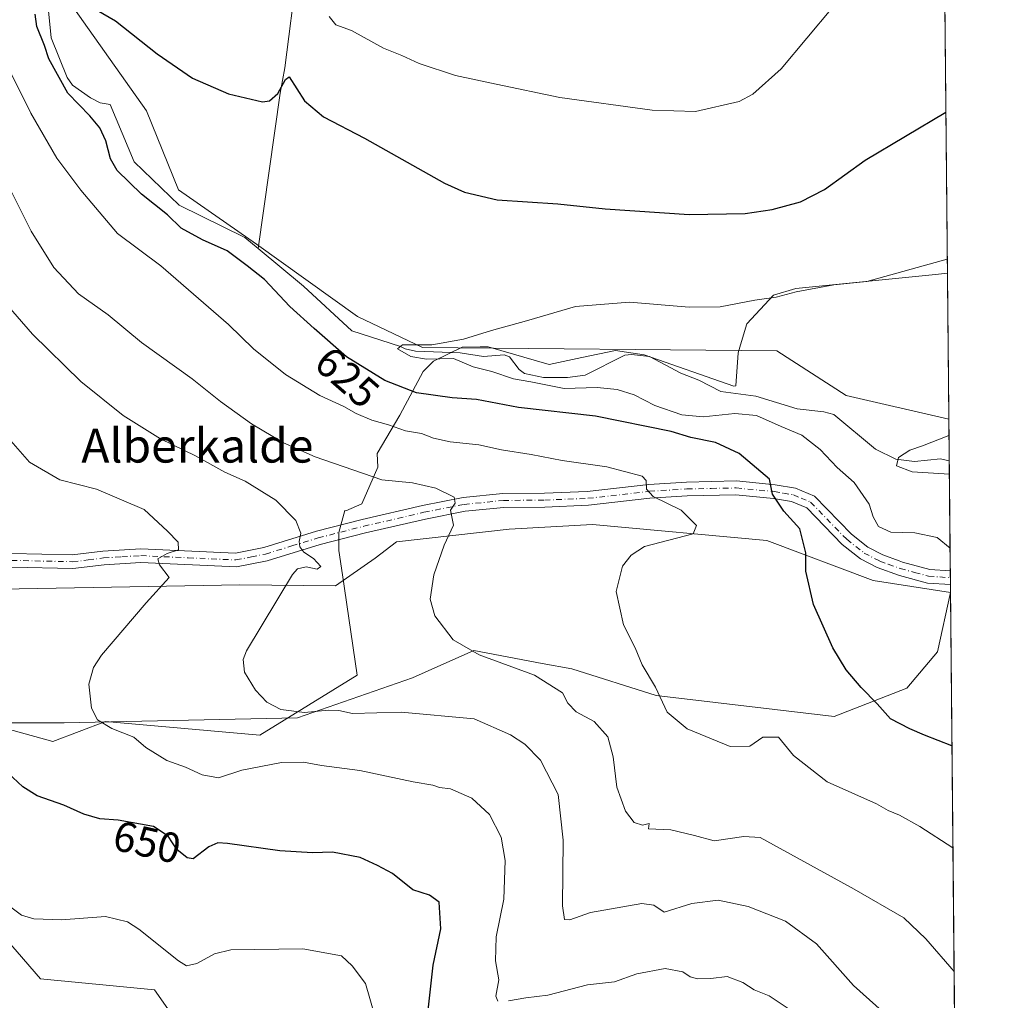
# Model space of a CAD drawing. Units: metres. Extents: x 563062 to 566493, y 4733347 to 4735692.
# Drawn here: x 566260 to 566493, y 4734602 to 4734833 of the extents above; entities that cross this region are included whole.
import ezdxf
from ezdxf.enums import TextEntityAlignment as Align

# ---------------------------------------------------------------- set-up
doc = ezdxf.new("R2010")
doc.units = ezdxf.units.M
doc.header["$MEASUREMENT"] = 0
doc.linetypes.add('DGN Style 4', pattern=[2.6384748266838614, 1.318413404963828, -0.6592067024819142, 0.001648016756204785, -0.6592067024819142])
for name, color, linetype, lineweight in [('Arbolado forestal CxS', 92, 'Continuous', 0), ('Camino Cxs', 7, 'Continuous', 0), ('Camino eje', 30, 'DGN Style 4', 13), ('Comarca CxS', 21, 'Continuous', 0), ('Comunidad Autónoma CxS', 142, 'Continuous', 0), ('Corriente natural lineal', 142, 'Continuous', 13), ('Cultivos herbáceos CxS', 92, 'Continuous', 0), ('Curva de nivel maestra', 30, 'Continuous', 30), ('Curva de nivel normal', 30, 'Continuous', 0), ('Entidad de ámbito territorial CxS', 92, 'Continuous', 0), ('Espacio natural protegido', 121, 'Continuous', 13), ('Espacio natural protegido CxS', 121, 'Continuous', 0), ('Matorral CxS', 135, 'Continuous', 0), ('Municipio CxS', 4, 'Continuous', 0), ('Provincia CxS', 1, 'Continuous', 0), ('Rótulo de curva de nivel directora', 7, 'Continuous', 0), ('Texto cartográfico', 7, 'Continuous', 0)]:
    doc.layers.add(name, color=color, linetype=linetype, lineweight=lineweight)
doc.styles.add('Style-Arial', font='txt')

# ---------------------------------------------------------------- blocks, each defined once
blk = doc.blocks.new('*U9')
at = {"layer": 'Arbolado forestal CxS', "color": 92, "linetype": 'Continuous', "lineweight": 0}
blk.add_polyline3d([(566316.2308999998, 4734569.712099999, 663.4545999999973), (566292.0904999999, 4734604.217900001, 657.5702000000019), (566265.1102999998, 4734606.783500001, 657.9425000000047), (566215.4083000004, 4734664.204100001, 653.7676000000065), (566217.2345000004, 4734665.658299999, 653.4477999999945), (566226.0729, 4734666.405099999, 652.1315000000031), (566237.2525000004, 4734667.3499, 651.0353999999934), (566270.7439000001, 4734667.349300001, 646.0997000000061), (566325.8147, 4734668.532500001, 640.2966000000015), (566353.0270999996, 4734677.951900001, 637.8738000000012), (566355.9892999995, 4734679.274300001, 637.4293999999937), (566367.4923, 4734684.410300001, 634.9881000000023), (566383.6803000001, 4734681.365700001, 633.9226000000053), (566390.7045, 4734680.044700001, 633.3552999999956), (566410.5893000001, 4734673.7645, 630.5859000000055), (566452.6527000006, 4734668.8475, 626.7667999999976), (566469.8497000001, 4734675.530900001, 624.0213999999978), (566477.0691000001, 4734684.0625, 622.3732000000019), (566480.1349, 4734698.0899, 621.0457000000024), (566480.1469999999, 4734698.0942, 621.0436999999947), (566490.1495000003, 4733659.9814, 560.5372999999963)], dxfattribs=at)
blk = doc.blocks.new('*U10')
at = {"layer": 'Cultivos herbáceos CxS', "color": 92, "linetype": 'Continuous', "lineweight": 0}
blk.add_polyline3d([(566470.7569000004, 4735672.648700001, 699.752800000002), (566479.7521000003, 4734739.080900001, 616.667300000001), (566455.4650999998, 4734744.675100001, 617.5439999999944), (566439.0723000001, 4734755.2203, 618.3260000000009), (566355.3771000003, 4734755.996300001, 620.5308999999979), (566339.9949000003, 4734763.3387, 621.2866999999969), (566316.1719000004, 4734780.463300001, 623.4609000000055), (566297.7138999999, 4734793.2817, 623.9214000000065), (566290.1802000003, 4734811.986300001, 624.283500000005), (566265.3932999996, 4734847.116699999, 625.6974999999948)], dxfattribs=at)

msp = doc.modelspace()

# ---------------------------------------------------------------- linework, layer by layer
at = {"layer": 'Arbolado forestal CxS', "color": 92, "linetype": 'Continuous', "lineweight": 0, "extrusion": (0.001735641809411182, -0.1801265607000117, 0.9836419113060882), "elevation": -851262.4807109103, "flags": 128}
msp.add_lwpolyline([(612073.7666890154, 4651813.812598764), (612073.7666890154, 4651803.841739284)], dxfattribs=at)
at = {"layer": 'Arbolado forestal CxS', "color": 92, "linetype": 'Continuous', "lineweight": 0, "extrusion": (-0.002187133132170609, 0.2269877485372639, 0.9738951578392031), "elevation": 1074085.390991108, "flags": 128}
msp.add_lwpolyline([(-612072.7654084335, -4605460.736089289), (-612072.7654084335, -4605434.040292925)], dxfattribs=at)
at = {"layer": 'Arbolado forestal CxS', "color": 92, "linetype": 'Continuous', "lineweight": 0, "extrusion": (-0.0005722721858365533, 0.05933031960116524, 0.9982382409427967), "elevation": 281207.1149414415, "flags": 128}
msp.add_lwpolyline([(-612120.3302754196, -4720651.062782957), (-612120.3302754195, -4720649.400978095)], dxfattribs=at)
at = {"layer": 'Arbolado forestal CxS', "color": 92, "linetype": 'Continuous', "lineweight": 0, "extrusion": (-3.744663251250305e-05, 0.003894449734287195, 0.9999924159007493), "elevation": 19038.86967207247, "flags": 128}
msp.add_lwpolyline([(566480.1359584675, 4734663.376016412), (566480.1517587074, 4734661.732803951)], dxfattribs=at)
at = {"layer": 'Arbolado forestal CxS', "color": 92, "linetype": 'Continuous', "lineweight": 0, "extrusion": (-3.892882255110654e-05, 0.004042790483387567, 0.9999918271314292), "elevation": 19740.37861611518, "flags": 128}
msp.add_lwpolyline([(566480.1526471575, 4734658.859842176), (566480.1707474535, 4734656.980126814)], dxfattribs=at)
at = {"layer": 'Arbolado forestal CxS', "color": 92, "linetype": 'Continuous', "lineweight": 0, "extrusion": (-0.001071226586003212, 0.1111748554944718, 0.9938002837488953), "elevation": 526389.7412440073, "flags": 128}
msp.add_lwpolyline([(-612072.9716876631, -4699632.613673544), (-612072.9716876631, -4699436.181790098)], dxfattribs=at)
at = {"layer": 'Arbolado forestal CxS', "color": 92, "linetype": 'Continuous', "lineweight": 0}
for points in [[(566479.7521000003, 4734739.080900001, 616.667300000001), (566455.4650999998, 4734744.675100001, 617.5439999999944), (566439.0723000001, 4734755.2203, 618.3260000000009), (566355.3771000003, 4734755.996300001, 620.5308999999979), (566339.9949000003, 4734763.3387, 621.2866999999969), (566316.1719000004, 4734780.463300001, 623.4609000000055), (566297.7138999999, 4734793.2817, 623.9214000000065), (566290.1802000003, 4734811.986300001, 624.283500000005), (566265.3932999996, 4734847.116699999, 625.6974999999948), (566253.5066999998, 4734871.6807, 626.7994999999937), (566225.1069, 4734895.940099999, 628.2041000000027), (566205.3537, 4734933.7053, 630.8366999999998), (566193.7934999998, 4734940.481699999, 631.0265999999974), (566158.7839000003, 4734955.304300001, 631.7118999999948), (566153.7115000002, 4734954.930500001, 631.6616999999969), (566142.9439000003, 4734954.1371, 631.5334000000003), (566136.7956999998, 4734941.6983, 631.2575999999972), (566157.9605, 4734885.1689, 636.5157000000036), (566156.8295, 4734877.522100001, 637.3579999999929), (566146.4408999998, 4734855.088300001, 640.2476000000024)], [(566265.3932999996, 4734847.116699999, 625.6974999999948), (566290.1802000003, 4734811.986300001, 624.283500000005), (566297.7138999999, 4734793.2817, 623.9214000000065), (566316.1719000004, 4734780.463300001, 623.4609000000055), (566339.9949000003, 4734763.3387, 621.2866999999969), (566355.3771000003, 4734755.996300001, 620.5308999999979), (566439.0723000001, 4734755.2203, 618.3260000000009), (566455.4650999998, 4734744.675100001, 617.5439999999944), (566479.7521000003, 4734739.080900001, 616.667300000001), (566480.1469999999, 4734698.0942, 621.0436999999947), (566480.1349, 4734698.0899, 621.0457000000024), (566461.8740999997, 4734700.9759, 622.9928000000073), (566436.7550999997, 4734710.395099999, 627.6298999999999), (566395.5361000003, 4734714.159700001, 632.0277999999962), (566375.8788999999, 4734713.0931, 633.8010000000068), (566349.2506999997, 4734710.0595, 637.0525999999954), (566344.2197000004, 4734706.2225, 637.6726000000053), (566334.8095000006, 4734699.693499999, 639.0947000000015), (566312.2093000002, 4734699.9309, 642.9554000000062), (566277.5670999996, 4734699.2897, 647.6830000000045), (566255.6930999998, 4734698.8847, 650.1006999999954)], [(566160.4524999997, 4734698.886299999, 662.1015000000043), (566211.8558999998, 4734697.402899999, 655.5918999999994), (566255.6930999998, 4734698.8847, 650.1006999999954), (566277.5670999996, 4734699.2897, 647.6830000000045), (566312.2093000002, 4734699.9309, 642.9554000000062), (566334.8095000006, 4734699.693499999, 639.0947000000015), (566344.2197000004, 4734706.2225, 637.6726000000053), (566349.2506999997, 4734710.0595, 637.0525999999954), (566375.8788999999, 4734713.0931, 633.8010000000068), (566395.5361000003, 4734714.159700001, 632.0277999999962), (566436.7550999997, 4734710.395099999, 627.6298999999999), (566461.8740999997, 4734700.9759, 622.9928000000073), (566480.1349, 4734698.0899, 621.0457000000024)], [(566480.1349, 4734698.0899, 621.0457000000024), (566477.0691000001, 4734684.0625, 622.3732000000019), (566469.8497000001, 4734675.530900001, 624.0213999999978), (566452.6527000006, 4734668.8475, 626.7667999999976), (566410.5893000001, 4734673.7645, 630.5859000000055), (566390.7045, 4734680.044700001, 633.3552999999956), (566383.6803000001, 4734681.365700001, 633.9226000000053), (566367.4923, 4734684.410300001, 634.9881000000023), (566355.9892999995, 4734679.274300001, 637.4293999999937), (566353.0270999996, 4734677.951900001, 637.8738000000012), (566325.8147, 4734668.532500001, 640.2966000000015), (566270.7439000001, 4734667.349300001, 646.0997000000061), (566237.2525000004, 4734667.3499, 651.0353999999934), (566226.0729, 4734666.405099999, 652.1315000000031), (566217.2345000004, 4734665.658299999, 653.4477999999945), (566215.4083000004, 4734664.204100001, 653.7676000000065)], [(566295.6409, 4734414.9329, 692.952099999995), (566333.3755000001, 4734397.1765, 693.2820999999967), (566353.2040999997, 4734389.916099999, 693.6916999999958), (566393.1057000002, 4734396.724300001, 690.7563999999984), (566376.3558999998, 4734409.281099999, 691.3871000000072), (566353.3249000004, 4734414.5131, 691.9986999999965), (566317.4737, 4734467.421900001, 684.542300000001), (566323.8657000001, 4734499.9497, 674.4628999999986), (566326.7421000004, 4734550.8421, 665.0718000000053), (566316.2308999998, 4734569.712099999, 663.4545999999973), (566292.0904999999, 4734604.217900001, 657.5702000000019), (566265.1102999998, 4734606.783500001, 657.9425000000047), (566215.4083000004, 4734664.204100001, 653.7676000000065)]]:
    msp.add_polyline3d(points, dxfattribs=at)
at = {"layer": 'Camino Cxs', "color": 7, "linetype": 'Continuous', "lineweight": 0, "extrusion": (0.001373393680332554, -0.142608362688865, 0.9897782421739729), "elevation": -673813.3643134384, "flags": 128}
msp.add_lwpolyline([(612049.4023742003, 4680778.383863445), (612049.4023742004, 4680775.047607927)], dxfattribs=at)
at = {"layer": 'Camino Cxs', "color": 7, "linetype": 'Continuous', "lineweight": 0}
for points in [[(566258.2801000001, 4734707.350099999, 653.0558000000019), (566272.6001000004, 4734707.030099999, 654.0761999999959), (566279.8800999997, 4734707.9101, 655.6670000000013), (566288.8000999996, 4734708.470100001, 650.2293000000063), (566311.1801000005, 4734707.450099999, 647.7283000000025), (566317.8901000004, 4734708.790100001, 644.4891999999963), (566330.3000999996, 4734712.610099999, 642.8833000000013), (566341.1300999997, 4734715.370100001, 641.607799999998), (566355.3800999997, 4734718.6801, 645.3264000000054), (566364.9700999996, 4734720.5601, 642.7755999999936), (566374.4001000002, 4734721.5101, 641.528999999995), (566384.2301000003, 4734721.590100001, 639.0803000000016), (566394.3300999999, 4734722.0101, 635.0908999999956), (566408.8400999998, 4734723.670100001, 634.4774000000034), (566417.7600999996, 4734724.2301, 635.3644000000058), (566429.5601000004, 4734724.470100001, 629.4478999999993), (566438.7200999996, 4734723.590100001, 631.5029999999971), (566443.5100999996, 4734722.780099999, 628.2602999999945), (566448.0401, 4734720.870100001, 627.5314000000071), (566456.7200999996, 4734711.9101, 628.1468000000023), (566460.6401000004, 4734708.8301, 628.4551000000065), (566464.1201, 4734707.030099999, 629.6778000000049), (566468.0401, 4734705.600099999, 630.4565000000002), (566468.8300999999, 4734705.3201, 630.1785999999993), (566475.2401000002, 4734703.590100001, 627.0599999999977), (566480.0970999999, 4734703.275900001, 623.2885999999999), (566480.1288999999, 4734699.973900001, 622.8127999999997), (566474.7001, 4734700.340100001, 625.5353000000032), (566468.1101000002, 4734702.110099999, 628.1690999999992), (566462.8000999996, 4734704.020099999, 627.0227000000014), (566458.8601000002, 4734706.0601, 626.8215000000055), (566454.5201000003, 4734709.470100001, 628.1116000000038), (566446.1601, 4734718.100099999, 626.158500000005), (566442.5800999999, 4734719.600099999, 626.8113000000012), (566438.2901, 4734720.340100001, 630.7455999999949), (566429.4401000004, 4734721.190099999, 629.5616000000009), (566417.9001000002, 4734720.950099999, 636.133799999996), (566409.1300999997, 4734720.4001, 636.5950000000012), (566394.5900999998, 4734718.7401, 635.9676000000036), (566384.3101000004, 4734718.3101, 636.7425999999978), (566374.5800999999, 4734718.2301, 638.366200000004), (566365.4501, 4734717.3101, 641.1291000000056), (566356.0601000004, 4734715.470100001, 644.6922999999952), (566341.9001000002, 4734712.1801, 642.8668999999937), (566331.1901000004, 4734709.450099999, 644.6113999999943), (566318.7001, 4734705.610099999, 645.0651000000071), (566311.4401000004, 4734704.1501, 649.354600000006), (566288.8300999999, 4734705.190099999, 649.5099999999948), (566280.1801000005, 4734704.640100001, 653.6910000000062), (566272.7600999996, 4734703.7501, 652.0239000000003), (566258.3701, 4734704.0701, 652.4804000000004)], [(566258.2801000001, 4734707.350099999, 653.0558000000019), (566272.6001000004, 4734707.030099999, 654.0761999999959), (566279.8800999997, 4734707.9101, 655.6670000000013), (566288.8000999996, 4734708.470100001, 650.2293000000063), (566311.1801000005, 4734707.450099999, 647.7283000000025), (566317.8901000004, 4734708.790100001, 644.4891999999963), (566330.3000999996, 4734712.610099999, 642.8833000000013), (566341.1300999997, 4734715.370100001, 641.607799999998), (566355.3800999997, 4734718.6801, 645.3264000000054), (566364.9700999996, 4734720.5601, 642.7755999999936), (566374.4001000002, 4734721.5101, 641.528999999995), (566384.2301000003, 4734721.590100001, 639.0803000000016), (566394.3300999999, 4734722.0101, 635.0908999999956), (566408.8400999998, 4734723.670100001, 634.4774000000034), (566417.7600999996, 4734724.2301, 635.3644000000058), (566429.5601000004, 4734724.470100001, 629.4478999999993), (566438.7200999996, 4734723.590100001, 631.5029999999971), (566443.5100999996, 4734722.780099999, 628.2602999999945), (566448.0401, 4734720.870100001, 627.5314000000071), (566456.7200999996, 4734711.9101, 628.1468000000023), (566460.6401000004, 4734708.8301, 628.4551000000065), (566464.1201, 4734707.030099999, 629.6778000000049), (566468.0401, 4734705.600099999, 630.4565000000002), (566468.8300999999, 4734705.3201, 630.1785999999993), (566475.2401000002, 4734703.590100001, 627.0599999999977), (566480.0970999999, 4734703.275900001, 623.2885999999999)], [(566480.1288999999, 4734699.973900001, 622.8127999999997), (566474.7001, 4734700.340100001, 625.5353000000032), (566468.1101000002, 4734702.110099999, 628.1690999999992), (566462.8000999996, 4734704.020099999, 627.0227000000014), (566458.8601000002, 4734706.0601, 626.8215000000055), (566454.5201000003, 4734709.470100001, 628.1116000000038), (566446.1601, 4734718.100099999, 626.158500000005), (566442.5800999999, 4734719.600099999, 626.8113000000012), (566438.2901, 4734720.340100001, 630.7455999999949), (566429.4401000004, 4734721.190099999, 629.5616000000009), (566417.9001000002, 4734720.950099999, 636.133799999996), (566409.1300999997, 4734720.4001, 636.5950000000012), (566394.5900999998, 4734718.7401, 635.9676000000036), (566384.3101000004, 4734718.3101, 636.7425999999978), (566374.5800999999, 4734718.2301, 638.366200000004), (566365.4501, 4734717.3101, 641.1291000000056), (566356.0601000004, 4734715.470100001, 644.6922999999952), (566341.9001000002, 4734712.1801, 642.8668999999937), (566331.1901000004, 4734709.450099999, 644.6113999999943), (566318.7001, 4734705.610099999, 645.0651000000071), (566311.4401000004, 4734704.1501, 649.354600000006), (566288.8300999999, 4734705.190099999, 649.5099999999948), (566280.1801000005, 4734704.640100001, 653.6910000000062), (566272.7600999996, 4734703.7501, 652.0239000000003), (566258.3701, 4734704.0701, 652.4804000000004)]]:
    msp.add_polyline3d(points, dxfattribs=at)
at = {"layer": 'Camino eje', "color": 30, "linetype": 'DGN Style 4', "lineweight": 13}
msp.add_polyline3d([(566258.3251, 4734705.710100001, 652.7669000000024), (566272.6801000005, 4734705.390100001, 653.047900000005), (566276.3901000004, 4734705.835100001, 654.4731999999931), (566280.0301000001, 4734706.2751, 654.6186000000016), (566284.3551000003, 4734706.550100001, 652.6490999999951), (566288.8151000004, 4734706.8301, 649.3126000000047), (566300.0050999997, 4734706.3201, 647.5739999999934), (566311.3101000004, 4734705.800100001, 648.5176999999967), (566314.9401000004, 4734706.530099999, 646.1551000000036), (566318.2950999998, 4734707.200099999, 643.9370000000055), (566324.5401, 4734709.120100001, 644.0518000000011), (566330.7451, 4734711.030099999, 643.5638000000035), (566341.5151000004, 4734713.7751, 642.1831999999995), (566355.7200999996, 4734717.075099999, 645.202900000004), (566365.2100999998, 4734718.9351, 642.0454000000027), (566374.4901000002, 4734719.870100001, 639.946299999996), (566384.2701000003, 4734719.950099999, 637.9079000000056), (566394.4600999998, 4734720.3751, 635.5329000000056), (566408.9851000002, 4734722.0351, 635.2578999999969), (566417.8300999999, 4734722.590100001, 636.0157999999938), (566423.6001000004, 4734722.710100001, 633.0495999999986), (566429.5000999998, 4734722.8301, 629.0268999999971), (566438.5050999997, 4734721.965100001, 631.4597000000067), (566440.6501000002, 4734721.595100001, 629.3521999999939), (566443.0450999998, 4734721.190099999, 627.5528999999951), (566444.8350999998, 4734720.440099999, 627.2740000000049), (566447.1001000004, 4734719.485099999, 626.8705000000045), (566455.6201, 4734710.690099999, 627.9541999999929), (566459.7500999998, 4734707.4451, 627.9719000000041), (566463.4600999998, 4734705.5251, 628.3629999999976), (566465.4200999998, 4734704.8101, 628.9444999999978), (566468.2725000001, 4734703.7851, 629.3269), (566471.6750999996, 4734702.850099999, 628.2381000000023), (566474.9700999996, 4734701.965100001, 626.1791999999987), (566477.5950999996, 4734701.7851, 624.7234999999928), (566480.1130999997, 4734701.6171, 622.8509999999952)], dxfattribs=at)
at = {"layer": 'Comarca CxS', "color": 21, "linetype": 'Continuous', "lineweight": 0, "flags": 128}
msp.add_lwpolyline([(565600.094125141, 4733370.334205907), (563082.7800004783, 4733346.829982626), (563082.5087880649, 4733376.509011088), (563061.6400004779, 4735660.199982601), (563260.9523999988, 4735662.062299999), (563267.121409998, 4735662.119837325), (563550.151373303, 4735664.76419695), (563879.3799693742, 4735667.840243662), (566247.8227415718, 4735689.968830981), (566256.8985489223, 4735690.053627227), (566470.570000505, 4735692.049982602), (566470.9352277538, 4735654.144670292), (566479.4196000006, 4734773.589699999), (566490.1778499802, 4733657.038460892), (566492.8600005042, 4733378.669982625)], close=True, dxfattribs=at)
at = {"layer": 'Comunidad Autónoma CxS', "color": 142, "linetype": 'Continuous', "lineweight": 0, "flags": 128}
msp.add_lwpolyline([(565600.094125141, 4733370.334205907), (563082.7800004783, 4733346.829982626), (563082.5087880649, 4733376.509011088), (563061.6400004779, 4735660.199982601), (563260.9523999988, 4735662.062299999), (563267.121409998, 4735662.119837325), (563550.151373303, 4735664.76419695), (563879.3799693742, 4735667.840243662), (566247.8227415718, 4735689.968830981), (566256.8985489223, 4735690.053627227), (566470.570000505, 4735692.049982602), (566470.9352277538, 4735654.144670292), (566479.4196000006, 4734773.589699999), (566490.1778499802, 4733657.038460892), (566492.8600005042, 4733378.669982625)], close=True, dxfattribs=at)
at = {"layer": 'Corriente natural lineal', "color": 142, "linetype": 'Continuous', "lineweight": 13}
for points in [[(566337.8121999997, 4734945.026699999, 638.9006999999983), (566321.5301000001, 4734915.190099999, 636.5525000000052), (566319.6101000002, 4734910.720100001, 636.1140000000014), (566318.5201000003, 4734906.0601, 635.7649999999994), (566318.1300999997, 4734901.2301, 635.3831999999966), (566318.2801000001, 4734896.270099999, 634.9092999999993), (566318.8400999998, 4734891.210100001, 634.5705000000017), (566322.5100999996, 4734869.770099999, 632.1245000000055), (566325.7500999998, 4734845.030099999, 629.9318000000058), (566322.8901000004, 4734822.0801, 626.8968000000023), (566321.7701000003, 4734816.1601, 625.8081999999995), (566316.5800999999, 4734779.4001, 623.5678000000044)], [(566266.3331000004, 4734842.745300001, 625.6377000000066), (566267.6155000003, 4734829.235300001, 625.5236000000004), (566271.4167, 4734819.857600001, 625.551099999997), (566272.7030999997, 4734818.0208, 625.3791999999958), (566276.9530999997, 4734814.990499999, 625.159599999999), (566279.2274000002, 4734813.8311, 624.9545000000071), (566281.5460000001, 4734813.484200001, 624.7339000000065)], [(566281.5460000001, 4734813.484200001, 624.7339000000065), (566287.2600999996, 4734799.880100001, 624.5384999999952), (566297.8800999997, 4734789.6801, 624.024900000004), (566313.4001000002, 4734782.030099999, 623.5332999999955), (566316.5800999999, 4734779.4001, 623.5678000000044)], [(566316.5800999999, 4734779.4001, 623.5678000000044), (566327.2801000001, 4734770.550100001, 622.6725000000006), (566338.7200999996, 4734759.9301, 622.1885000000038), (566350.2127, 4734756.2948, 620.6254999999946)], [(566350.2127, 4734756.2948, 620.6254999999946), (566351.2790000001, 4734755.692199999, 620.6324000000022), (566353.7147000004, 4734755.136600001, 620.5813000000053), (566364.2757000001, 4734754.7896, 620.4061999999976), (566369.7632999998, 4734753.876, 620.0432000000001), (566374.6830000002, 4734754.294399999, 619.857600000003), (566375.9796000002, 4734753.776799999, 619.7792999999947), (566378.2565000001, 4734750.8036, 619.9758000000002), (566379.5196000002, 4734749.868100001, 620.0141000000004), (566383.9923, 4734748.9542, 619.5754000000015), (566389.6281000003, 4734748.932399999, 619.2339999999967), (566393.7929999996, 4734749.469900001, 618.9667000000045), (566403.1638000002, 4734754.2075, 618.3626999999979), (566404.7829, 4734754.3683, 618.4091000000044), (566408.9959000006, 4734753.8817, 618.3696999999956), (566416.4159000004, 4734749.9586, 618.1205999999949), (566420.6829000004, 4734748.286400001, 617.8187000000034), (566425.9014999997, 4734745.581700001, 617.7911000000023), (566434.1260000002, 4734744.495800001, 617.577900000004), (566443.8990000002, 4734741.5242, 617.1113999999943), (566450.2363999998, 4734740.8147, 617.0099999999948), (566452.5500999996, 4734740.2064, 616.8472999999941), (566462.4596999995, 4734731.9661, 615.7462999999989), (566467.2548000002, 4734729.5942, 615.7179999999935), (566471.6041000001, 4734729.103399999, 615.3574999999983), (566477.7567999996, 4734729.673900001, 614.9627000000038), (566479.8465999998, 4734729.273600001, 614.8711999999941)]]:
    msp.add_polyline3d(points, dxfattribs=at)
at = {"layer": 'Cultivos herbáceos CxS', "color": 92, "linetype": 'Continuous', "lineweight": 0, "extrusion": (0.001029772729276728, -0.1068854216035148, 0.9942708113068417), "elevation": -504878.1031475575, "flags": 128}
msp.add_lwpolyline([(612067.5316142731, 4702190.219573057), (612067.5316142731, 4702034.165308175)], dxfattribs=at)
at = {"layer": 'Cultivos herbáceos CxS', "color": 92, "linetype": 'Continuous', "lineweight": 0}
for points in [[(566479.7521000003, 4734739.080900001, 616.667300000001), (566455.4650999998, 4734744.675100001, 617.5439999999944), (566439.0723000001, 4734755.2203, 618.3260000000009), (566355.3771000003, 4734755.996300001, 620.5308999999979), (566339.9949000003, 4734763.3387, 621.2866999999969), (566316.1719000004, 4734780.463300001, 623.4609000000055), (566297.7138999999, 4734793.2817, 623.9214000000065), (566290.1802000003, 4734811.986300001, 624.283500000005), (566265.3932999996, 4734847.116699999, 625.6974999999948), (566253.5066999998, 4734871.6807, 626.7994999999937), (566225.1069, 4734895.940099999, 628.2041000000027), (566205.3537, 4734933.7053, 630.8366999999998), (566193.7934999998, 4734940.481699999, 631.0265999999974), (566158.7839000003, 4734955.304300001, 631.7118999999948), (566153.7115000002, 4734954.930500001, 631.6616999999969), (566142.9439000003, 4734954.1371, 631.5334000000003), (566136.7956999998, 4734941.6983, 631.2575999999972), (566157.9605, 4734885.1689, 636.5157000000036), (566156.8295, 4734877.522100001, 637.3579999999929), (566146.4408999998, 4734855.088300001, 640.2476000000024)], [(566160.4524999997, 4734698.886299999, 662.1015000000043), (566211.8558999998, 4734697.402899999, 655.5918999999994), (566255.6930999998, 4734698.8847, 650.1006999999954), (566277.5670999996, 4734699.2897, 647.6830000000045), (566312.2093000002, 4734699.9309, 642.9554000000062), (566334.8095000006, 4734699.693499999, 639.0947000000015), (566344.2197000004, 4734706.2225, 637.6726000000053), (566349.2506999997, 4734710.0595, 637.0525999999954), (566375.8788999999, 4734713.0931, 633.8010000000068), (566395.5361000003, 4734714.159700001, 632.0277999999962), (566436.7550999997, 4734710.395099999, 627.6298999999999), (566461.8740999997, 4734700.9759, 622.9928000000073), (566480.1349, 4734698.0899, 621.0457000000024)], [(566255.6930999998, 4734698.8847, 650.1006999999954), (566277.5670999996, 4734699.2897, 647.6830000000045), (566312.2093000002, 4734699.9309, 642.9554000000062), (566334.8095000006, 4734699.693499999, 639.0947000000015), (566344.2197000004, 4734706.2225, 637.6726000000053), (566349.2506999997, 4734710.0595, 637.0525999999954), (566375.8788999999, 4734713.0931, 633.8010000000068), (566395.5361000003, 4734714.159700001, 632.0277999999962), (566436.7550999997, 4734710.395099999, 627.6298999999999), (566461.8740999997, 4734700.9759, 622.9928000000073), (566480.1349, 4734698.0899, 621.0457000000024), (566477.0691000001, 4734684.0625, 622.3732000000019), (566469.8497000001, 4734675.530900001, 624.0213999999978), (566452.6527000006, 4734668.8475, 626.7667999999976), (566410.5893000001, 4734673.7645, 630.5859000000055), (566390.7045, 4734680.044700001, 633.3552999999956), (566383.6803000001, 4734681.365700001, 633.9226000000053), (566367.4923, 4734684.410300001, 634.9881000000023), (566355.9892999995, 4734679.274300001, 637.4293999999937), (566353.0270999996, 4734677.951900001, 637.8738000000012), (566325.8147, 4734668.532500001, 640.2966000000015), (566270.7439000001, 4734667.349300001, 646.0997000000061), (566237.2525000004, 4734667.3499, 651.0353999999934)], [(566480.1349, 4734698.0899, 621.0457000000024), (566477.0691000001, 4734684.0625, 622.3732000000019), (566469.8497000001, 4734675.530900001, 624.0213999999978), (566452.6527000006, 4734668.8475, 626.7667999999976), (566410.5893000001, 4734673.7645, 630.5859000000055), (566390.7045, 4734680.044700001, 633.3552999999956), (566383.6803000001, 4734681.365700001, 633.9226000000053), (566367.4923, 4734684.410300001, 634.9881000000023), (566355.9892999995, 4734679.274300001, 637.4293999999937), (566353.0270999996, 4734677.951900001, 637.8738000000012), (566325.8147, 4734668.532500001, 640.2966000000015), (566270.7439000001, 4734667.349300001, 646.0997000000061), (566237.2525000004, 4734667.3499, 651.0353999999934), (566226.0729, 4734666.405099999, 652.1315000000031), (566217.2345000004, 4734665.658299999, 653.4477999999945), (566215.4083000004, 4734664.204100001, 653.7676000000065)]]:
    msp.add_polyline3d(points, dxfattribs=at)
at = {"layer": 'Curva de nivel maestra', "color": 30, "linetype": 'Continuous', "lineweight": 30, "flags": 128}
for points, elevation in [([(566276.8700000001, 4734836.690099999), (566282.8700000001, 4734833.2301), (566292.7100000001, 4734825.4001), (566301.04, 4734819.710100001), (566309.5099999999, 4734815.9801), (566317.5599999996, 4734814.090100001), (566319.2400000002, 4734814.340100001), (566321.2400000002, 4734816.030099999), (566323.04, 4734819.380100001), (566323.8600000005, 4734820.0001), (566327.4900000002, 4734814.340100001), (566331.9600000001, 4734810.5601), (566341.6699999999, 4734805.5001), (566360.6200000001, 4734794.870100001), (566365.29, 4734792.700099999), (566373.0499999998, 4734790.9001), (566387.3799999999, 4734789.940099999), (566398.5599999996, 4734788.780099999), (566418.3899999997, 4734787.4801), (566431.6600000003, 4734787.670100001), (566437.9900000002, 4734788.620100001), (566444.7100000001, 4734790.420100001), (566450.3799999999, 4734793.340100001), (566459.9600000001, 4734800.3101), (566479.0527999997, 4734811.653700001)], 625), ([(566480.4959000006, 4734661.888699999), (566474, 4734664.380100001), (566470.54, 4734665.870100001), (566465.9400000004, 4734668.2401), (566462.8200000003, 4734671.780099999), (566459.0099999999, 4734675.6501), (566455.5, 4734679.860099999), (566452.3700000001, 4734685.0701), (566447.7999999998, 4734695.270099999), (566445.9500000002, 4734703.140100001), (566445.9400000004, 4734707.530099999), (566444.5300000003, 4734713.1501), (566440.7300000004, 4734717.350099999), (566438.0599999996, 4734721.3301), (566437.3399999999, 4734724.940099999), (566430.2400000002, 4734730.940099999), (566424.5999999996, 4734733.5601), (566418.8099999996, 4734734.770099999), (566414.1699999999, 4734736.1601), (566396.25, 4734739.780099999), (566378.04, 4734741.8201), (566368.1500000004, 4734743.700099999), (566362.4100000003, 4734744.090100001), (566354, 4734745.280099999), (566346.4500000002, 4734748.2301), (566337.4000000004, 4734753.850099999), (566329.8200000003, 4734760.4801), (566324.04, 4734765.6801), (566318.0300000003, 4734772.0801), (566313.9699999997, 4734775.3101), (566309.2000000002, 4734778.880100001), (566303.4400000004, 4734781.5001), (566298.3899999997, 4734784.220100001), (566295.1299999999, 4734787.390100001), (566288.9800000004, 4734792.2401), (566283.2400000002, 4734797.840100001), (566281.6399999997, 4734800.5801), (566280.5700000003, 4734804.880100001), (566279.1399999997, 4734807.9101), (566276.75, 4734810.790100001), (566271.6100000005, 4734816.140100001), (566267.0700000003, 4734824.270099999), (566266.0599999996, 4734827.390100001), (566264.29, 4734831.880100001), (566263.8600000005, 4734834.780099999)], 625), ([(566356.3099999996, 4734595.880100001), (566357.8799999999, 4734610.0101), (566359.6799999997, 4734618.630100001), (566359.3600000005, 4734624.9301), (566357.04, 4734626.620100001), (566353.1200000001, 4734627.8201), (566348.2599999999, 4734631.700099999), (566344.75, 4734633.630100001), (566340.6299999999, 4734635.470100001), (566334.1299999999, 4734636.7501), (566329.3600000005, 4734636.590100001), (566321.7000000002, 4734637.040100001), (566309.2999999998, 4734638.790100001), (566307.04, 4734638.940099999), (566304.9199999999, 4734637.970100001), (566301.1600000003, 4734635.210100001), (566299.75, 4734635.4301), (566297.3300000001, 4734637.4001), (566295.2999999998, 4734640.520099999), (566291.8399999999, 4734642.780099999), (566283.5, 4734644.3101), (566279.1699999999, 4734644.600099999), (566275.3700000001, 4734645.7501), (566270.6500000004, 4734647.890100001), (566264.3300000001, 4734650.100099999), (566260.9299999997, 4734652.200099999), (566257.3899999997, 4734655.5001)], 650)]:
    msp.add_lwpolyline(points, dxfattribs=dict(at, elevation=elevation))
at = {"layer": 'Curva de nivel normal', "color": 30, "linetype": 'Continuous', "lineweight": 0, "flags": 128}
for points, elevation in [([(566333.3499999996, 4734834.210100001), (566334.9100000003, 4734832.280099999), (566338.5899999999, 4734830.950099999), (566346.1600000003, 4734826.7601), (566350.4900000002, 4734825.0001), (566354.5800000001, 4734823.120100001), (566363.1600000003, 4734820.340100001), (566372.7800000003, 4734818.2501), (566387.8099999996, 4734815.140100001), (566409.6200000001, 4734812.120100001), (566419.9000000004, 4734811.7601), (566430.2000000002, 4734814.170100001), (566433.4500000002, 4734815.9001), (566440.1200000001, 4734821.890100001), (566452.2400000002, 4734836.4001)], 630.0000000000001), ([(566480.7279000003, 4734637.8113), (566472.8899999997, 4734642.840100001), (566468.1200000001, 4734645.520099999), (566465.3799999999, 4734646.5801), (566462.6799999997, 4734648.140100001), (566450.9900000002, 4734653.390100001), (566443.0099999999, 4734659.630100001), (566439.54, 4734663.9001), (566435.8300000001, 4734663.9301), (566432.7100000001, 4734661.800100001), (566428.0499999998, 4734661.7301), (566417.9299999997, 4734665.920100001), (566413.1600000003, 4734669.840100001), (566410.4100000003, 4734675.780099999), (566407.3200000003, 4734681.040100001), (566405.6399999997, 4734685.030099999), (566402.8799999999, 4734690.450099999), (566401.1200000001, 4734698.3301), (566402.6600000003, 4734704.370100001), (566404.7100000001, 4734706.970100001), (566407.8700000001, 4734708.9801), (566419.3799999999, 4734712.0001), (566420.0999999996, 4734713.9801), (566416.4800000004, 4734717.540100001), (566409.8499999996, 4734720.8201), (566408.2800000003, 4734722.530099999), (566408.2000000002, 4734724.5701), (566407.2800000003, 4734725.640100001), (566398.9500000002, 4734727.8201), (566388.3700000001, 4734729.280099999), (566381.0499999998, 4734730.7501), (566374.0499999998, 4734731.850099999), (566368.6600000003, 4734733.0001), (566361.9199999999, 4734733.720100001), (566357.9900000002, 4734734.5801), (566355.1299999999, 4734735.6801), (566351.3799999999, 4734736.300100001), (566347.3799999999, 4734737.7301), (566343.3799999999, 4734738.8301), (566339.7199999997, 4734740.390100001), (566336.7599999999, 4734742.110099999), (566331.1100000005, 4734744.710100001), (566323, 4734749.600099999), (566315.4400000004, 4734755.6801), (566309.5700000003, 4734761.4301), (566303.6399999997, 4734766.5801), (566293.5800000001, 4734775.290100001), (566283.3399999999, 4734782.970100001), (566274.6900000004, 4734793.200099999), (566268.9600000001, 4734800.7301), (566262.8200000003, 4734811.390100001), (566258.2400000002, 4734820.5801)], 630.0000000000001), ([(566256.8700000001, 4734795.6501), (566262.9100000003, 4734783.4801), (566268.29, 4734774.890100001), (566274.0999999996, 4734768.700099999), (566281.1299999999, 4734763.7301), (566288.9800000004, 4734757.2401), (566300.9800000004, 4734748.5801), (566307.6600000003, 4734743.2601), (566315.0099999999, 4734737.950099999), (566322.5300000003, 4734733.470100001), (566330.0199999996, 4734730.1501), (566345.7599999999, 4734724.7401), (566353.0499999998, 4734724.040100001), (566358.5199999996, 4734722.800100001), (566362.8499999996, 4734720.670100001), (566363.1100000005, 4734719.2501), (566362.04, 4734717.540100001), (566362.6799999997, 4734714.0001), (566360.5300000003, 4734709.3301), (566358.0499999998, 4734702.3301), (566357.1900000004, 4734696.5601), (566358.2599999999, 4734692.5801), (566362.6600000003, 4734686.9001), (566368.7400000002, 4734683.4001), (566381.8300000001, 4734678.600099999), (566388.4900000002, 4734674.4001), (566389.7000000002, 4734671.970100001), (566391.7300000004, 4734669.880100001), (566395.9400000004, 4734667.640100001), (566399.1399999997, 4734664.0001), (566400.4199999999, 4734659.280099999), (566401.3300000001, 4734652.0801), (566403.3200000003, 4734646.440099999), (566405.3799999999, 4734643.770099999), (566407.3799999999, 4734643.1601), (566408.9199999999, 4734643.5001), (566408.7599999999, 4734642.280099999), (566414.0599999996, 4734642.0101), (566419.6299999999, 4734640.700099999), (566424.3300000001, 4734639.440099999), (566431.3300000001, 4734640.470100001), (566435.2000000002, 4734640.1801), (566457.3700000001, 4734628.0001), (566469.1100000005, 4734621.2401), (566474.3200000003, 4734616.280099999), (566481.0097000003, 4734608.555600001)], 635), ([(566480.0455, 4734708.633500001), (566476.9900000002, 4734711.140100001), (566471.7199999997, 4734712.220100001), (566466.04, 4734712.360099999), (566463.0999999996, 4734713.6801), (566461.9100000003, 4734715.970100001), (566460.9600000001, 4734718.9901), (566457.4199999999, 4734724.100099999), (566453.3700000001, 4734727.6601), (566449.3200000003, 4734731.9001), (566445.0099999999, 4734735.300100001), (566440.0999999996, 4734737.370100001), (566434.3200000003, 4734739.9301), (566429.1699999999, 4734740.450099999), (566421.7199999997, 4734739.620100001), (566416.6500000004, 4734740.0801), (566410.25, 4734742.340100001), (566405.4299999997, 4734744.8201), (566401.3799999999, 4734746.0801), (566396.6600000003, 4734746.530099999), (566388.8799999999, 4734746.300100001), (566380.9600000001, 4734747.9001), (566376.9100000003, 4734748.640100001), (566371.75, 4734750.3201), (566367.3799999999, 4734751.470100001), (566362.7100000001, 4734753.380100001), (566356.3099999996, 4734753.270099999), (566352.6600000003, 4734753.890100001), (566349.5099999999, 4734755.7401), (566350.6500000004, 4734756.640100001), (566357.6100000005, 4734756.670100001), (566365.0999999996, 4734757.950099999), (566371.6799999997, 4734760.0601), (566379.9800000004, 4734762.290100001), (566391.54, 4734765.700099999), (566404.2999999998, 4734766.7601), (566418.4100000003, 4734765.5701), (566425.7199999997, 4734765.6601), (566433.9400000004, 4734767.220100001), (566438.9600000001, 4734767.9001), (566443.6900000004, 4734769.1801), (566452.54, 4734770.860099999), (566460.3700000001, 4734771.590100001), (566479.3881000001, 4734776.863800001)], 620), ([(566464.75, 4734598.460100001), (566457.2300000004, 4734605.220100001), (566448.4600000001, 4734615.0801), (566441.1600000003, 4734620.450099999), (566432.2999999998, 4734623.920100001), (566425.2699999996, 4734625.4101), (566419, 4734624.620100001), (566412.5, 4734622.590100001), (566410.0199999996, 4734624.220100001), (566407.1799999997, 4734624.6501), (566395.0499999998, 4734622.5101), (566390.1600000003, 4734620.790100001), (566388.9699999997, 4734620.850099999), (566388.4400000004, 4734624.100099999), (566388.6200000001, 4734639.5801), (566387.4199999999, 4734650.380100001), (566383.2400000002, 4734658.530099999), (566379.5599999996, 4734662.290100001), (566376.1500000004, 4734664.440099999), (566367.6100000005, 4734668.2301), (566350.3399999999, 4734669.850099999), (566338.8799999999, 4734669.5101), (566335.5999999996, 4734670.200099999), (566333.1600000003, 4734670.3301), (566327.4800000004, 4734669.720100001), (566321.9199999999, 4734670.460100001), (566318.5999999996, 4734672.1601), (566315.9199999999, 4734675.0001), (566313.3600000005, 4734679.3101), (566313.0199999996, 4734682.2501), (566313.7800000003, 4734684.300100001), (566324.6399999997, 4734702.4101), (566325.8600000005, 4734703.6801), (566327.8799999999, 4734704.210100001), (566330.4699999997, 4734703.6501), (566331.3799999999, 4734704.280099999), (566329.6600000003, 4734706.1801), (566327.3700000001, 4734707.6501), (566326.3799999999, 4734708.880100001), (566326.2400000002, 4734710.1501), (566326.6500000004, 4734712.110099999), (566325.4199999999, 4734715.100099999), (566320.7000000002, 4734719.970100001), (566313.5199999996, 4734724.450099999), (566308.6500000004, 4734726.5801), (566301.7800000003, 4734730.380100001), (566293.4800000004, 4734734.4101), (566284.6600000003, 4734739.920100001), (566274.6600000003, 4734748.020099999), (566263.2000000002, 4734759.1801), (566252.2999999998, 4734771.6601)], 640), ([(566252.5499999998, 4734740.280099999), (566262.54, 4734728.9001), (566269.6799999997, 4734724.770099999), (566278.3600000005, 4734722.530099999), (566289.5899999999, 4734717.7401), (566295.1299999999, 4734712.630100001), (566297.6600000003, 4734710.0001), (566297.7599999999, 4734708.2401), (566295.0499999998, 4734707.3101), (566292.8600000005, 4734706.0801), (566293.2400000002, 4734704.640100001), (566295.5599999996, 4734701.6501), (566290.0599999996, 4734695.640100001), (566279.5199999996, 4734683.340100001), (566277.6299999999, 4734680.420100001), (566276.54, 4734676.420100001), (566277.1799999997, 4734670.800100001), (566278.5700000003, 4734668.0001), (566281.9800000004, 4734666.0001), (566287.1500000004, 4734663.960100001), (566290.0199999996, 4734661.520099999), (566294.9900000002, 4734658.440099999), (566299.3799999999, 4734656.8101), (566303.3499999996, 4734655.0001), (566307.2199999997, 4734654.3201), (566312.6799999997, 4734656.110099999), (566322.0599999996, 4734657.950099999), (566327.2599999999, 4734658.020099999), (566331.54, 4734657.270099999), (566340.5899999999, 4734656.0701), (566353.1699999999, 4734653.4101), (566357.8399999999, 4734652.590100001), (566359.4299999997, 4734652.0701), (566362.0300000003, 4734651.6801), (566367.0599999996, 4734649.4801), (566371.2300000004, 4734645.6501), (566373.9400000004, 4734640.300100001), (566374.9500000002, 4734634.7601), (566374.5700000003, 4734625.6801), (566372.8200000003, 4734616.7601), (566372.6399999997, 4734611.100099999), (566373.4400000004, 4734606.5801), (566372.6799999997, 4734602.6801), (566373.1600000003, 4734601.520099999)], 645), ([(566479.8776000004, 4734726.057200001), (566471.1200000001, 4734726.670100001), (566467.4000000004, 4734728.040100001), (566467.8200000003, 4734729.9901), (566470.5300000003, 4734731.7401), (566473.5099999999, 4734732.770099999), (566479.7890999997, 4734735.2456)], 615), ([(566344.1200000001, 4734598.0801), (566341.9199999999, 4734605.7301), (566338.7999999998, 4734609.870100001), (566336.2199999997, 4734612.270099999), (566327.1200000001, 4734613.880100001), (566310.0700000003, 4734613.6601), (566306.2100000001, 4734612.690099999), (566302.0599999996, 4734610.4101), (566299.5899999999, 4734609.9101), (566297.7199999997, 4734611.040100001), (566288.3899999997, 4734618.5601), (566285.6500000004, 4734620.290100001), (566280.4600000001, 4734621.550100001), (566270.1200000001, 4734620.770099999), (566263.5199999996, 4734620.9901), (566260.6100000005, 4734621.890100001), (566252.3600000005, 4734627.970100001)], 655), ([(566375.7199999997, 4734601.5801), (566379.8399999999, 4734602.360099999), (566384.9699999997, 4734602.960100001), (566394.3499999996, 4734605.4001), (566400.7800000003, 4734606.100099999), (566406.0599999996, 4734607.970100001), (566412.7400000002, 4734609.220100001), (566416.9100000003, 4734608.4301), (566418.5999999996, 4734607.300100001), (566420.3700000001, 4734606.780099999), (566423.5, 4734606.920100001), (566427.3799999999, 4734607.390100001), (566431.0499999998, 4734605.940099999), (566433.7300000004, 4734604.220100001), (566437.3200000003, 4734602.8201), (566445.3200000003, 4734597.460100001)], 645)]:
    msp.add_lwpolyline(points, dxfattribs=dict(at, elevation=elevation))
at = {"layer": 'Entidad de ámbito territorial CxS', "color": 92, "linetype": 'Continuous', "lineweight": 0, "flags": 128}
msp.add_lwpolyline([(566470.9352277538, 4735654.144670292), (566479.4196000006, 4734773.589699999), (566490.1778499802, 4733657.038460892)], dxfattribs=at)
at = {"layer": 'Espacio natural protegido', "color": 121, "linetype": 'Continuous', "lineweight": 13, "flags": 128}
msp.add_lwpolyline([(566250.6033000001, 4734667.679000001), (566268.0612000005, 4734662.893699998), (566280.4713000013, 4734667.594500001), (566316.9793999996, 4734664.396900001), (566339.9827000012, 4734678.610500002), (566336.4511000017, 4734702.297499999), (566335.5892000024, 4734708.079500002), (566335.6066000012, 4734712.281300002), (566337.0458000015, 4734717.507500002), (566337.2474000007, 4734717.3885), (566341.0474000005, 4734719.071399999), (566344.7936000014, 4734727.746300001), (566344.6748000014, 4734730.982200001), (566350.001300001, 4734740.024300002), (566355.5217000014, 4734750.357), (566357.9471000022, 4734752.770100002), (566364.7862000018, 4734756.130899999), (566368.999600001, 4734756.164699999), (566370.8872000005, 4734756.179799999), (566385.285100001, 4734751.9736), (566393.0262000011, 4734753.689499998), (566401.0232000002, 4734755.279300002), (566407.7681999997, 4734754.316199999), (566428.9292000012, 4734746.8599), (566429.4582000021, 4734746.923800004), (566430.0113000015, 4734754.7508), (566430.7799000022, 4734757.421500001), (566431.9914000006, 4734761.631800001), (566438.2956000011, 4734768.420700002), (566443.622600001, 4734769.988600002), (566476.6228000011, 4734773.245999999), (566479.419597073, 4734773.589699641)], dxfattribs=at)
at = {"layer": 'Espacio natural protegido CxS', "color": 121, "linetype": 'Continuous', "lineweight": 0, "flags": 128}
msp.add_lwpolyline([(566250.6032999995, 4734667.679), (566268.0612, 4734662.8937), (566280.4713000007, 4734667.594499999), (566316.9793999991, 4734664.3969), (566339.9827000007, 4734678.610500001), (566336.451100001, 4734702.297499998), (566335.5891999995, 4734708.079500001), (566335.6066000005, 4734712.281300001), (566337.0458000009, 4734717.507500002), (566337.2474000001, 4734717.388499999), (566341.0473999999, 4734719.0714), (566344.7936000008, 4734727.7463), (566344.6748000009, 4734730.982200001), (566350.0013000005, 4734740.024300001), (566355.5217000009, 4734750.357000001), (566357.9470999994, 4734752.7701), (566364.786199999, 4734756.130899999), (566368.9996000004, 4734756.1647), (566370.8871999999, 4734756.1798), (566385.2851000003, 4734751.973599999), (566393.0262000005, 4734753.689499999), (566401.0231999995, 4734755.279300001), (566407.7681999991, 4734754.316199998), (566428.9292000006, 4734746.859899999), (566429.4581999994, 4734746.923800002), (566430.011300001, 4734754.750800001), (566430.7798999995, 4734757.4215), (566431.9914000002, 4734761.631800001), (566438.2956000004, 4734768.420700001), (566443.6226000006, 4734769.988600001), (566476.6228000005, 4734773.245999998), (566479.4196000006, 4734773.589699999), (566490.1778499802, 4733657.038460892)], dxfattribs=at)
at = {"layer": 'Matorral CxS', "color": 135, "linetype": 'Continuous', "lineweight": 0}
for points in [[(566146.9732999997, 4734836.864900001, 643.3304000000062), (566168.5072999997, 4734811.228499999, 647.9772999999988), (566163.3793000003, 4734772.261499999, 654.005799999999), (566176.7099000001, 4734753.2905, 656.682799999995), (566190.0403000005, 4734734.319499999, 658.8258999999962), (566179.7855000002, 4734716.374299999, 660.9063000000025), (566160.4524999997, 4734698.886299999, 662.1015000000043), (566133.2401000002, 4734673.768100001, 665.8815999999933), (566145.1665000003, 4734642.369899999, 665.0314000000071), (566166.5012999997, 4734624.9791, 663.6631999999954), (566215.4083000004, 4734664.204100001, 653.7676000000065), (566265.1102999998, 4734606.783500001, 657.9425000000047), (566292.0904999999, 4734604.217900001, 657.5702000000019), (566316.2308999998, 4734569.712099999, 663.4545999999973)], [(566295.6409, 4734414.9329, 692.952099999995), (566333.3755000001, 4734397.1765, 693.2820999999967), (566353.2040999997, 4734389.916099999, 693.6916999999958), (566393.1057000002, 4734396.724300001, 690.7563999999984), (566376.3558999998, 4734409.281099999, 691.3871000000072), (566353.3249000004, 4734414.5131, 691.9986999999965), (566317.4737, 4734467.421900001, 684.542300000001), (566323.8657000001, 4734499.9497, 674.4628999999986), (566326.7421000004, 4734550.8421, 665.0718000000053), (566316.2308999998, 4734569.712099999, 663.4545999999973), (566292.0904999999, 4734604.217900001, 657.5702000000019), (566265.1102999998, 4734606.783500001, 657.9425000000047), (566215.4083000004, 4734664.204100001, 653.7676000000065)]]:
    msp.add_polyline3d(points, dxfattribs=at)
at = {"layer": 'Municipio CxS', "color": 4, "linetype": 'Continuous', "lineweight": 0, "flags": 128}
msp.add_lwpolyline([(566470.9352277538, 4735654.144670292), (566479.4196000006, 4734773.589699999), (566490.1778499802, 4733657.038460892)], dxfattribs=at)
at = {"layer": 'Provincia CxS', "color": 1, "linetype": 'Continuous', "lineweight": 0, "flags": 128}
msp.add_lwpolyline([(565600.094125141, 4733370.334205907), (563082.7800004783, 4733346.829982626), (563082.5087880649, 4733376.509011088), (563061.6400004779, 4735660.199982601), (563260.9523999988, 4735662.062299999), (563267.121409998, 4735662.119837325), (563550.151373303, 4735664.76419695), (563879.3799693742, 4735667.840243662), (566247.8227415718, 4735689.968830981), (566256.8985489223, 4735690.053627227), (566470.570000505, 4735692.049982602), (566470.9352277538, 4735654.144670292), (566479.4196000006, 4734773.589699999), (566490.1778499802, 4733657.038460892), (566492.8600005042, 4733378.669982625)], close=True, dxfattribs=at)

# ---------------------------------------------------------------- block references
at = {"layer": 'Arbolado forestal CxS', "color": 92, "linetype": 'Continuous', "lineweight": 0}
msp.add_blockref('*U9', (0, 0), dxfattribs=at)
at = {"layer": 'Cultivos herbáceos CxS', "color": 92, "linetype": 'Continuous', "lineweight": 0}
msp.add_blockref('*U10', (0, 0), dxfattribs=at)

# ---------------------------------------------------------------- texts
at = {"layer": 'Rótulo de curva de nivel directora', "color": 7, "linetype": 'Continuous', "lineweight": 0, "style": 'Style-Arial'}
for s, rotation, p in [('625', 318.8248696258697, (566337.5916992236, 4734748.989171209)), ('650', 347.0490339789465, (566290.3080759281, 4734639.124957264))]:
    msp.add_text(s, height=7.000000000000002, rotation=rotation, dxfattribs=at).set_placement(p, align=Align.MIDDLE_CENTER)
at = {"layer": 'Texto cartográfico', "color": 7, "linetype": 'Continuous', "lineweight": 0, "style": 'Style-Arial'}
msp.add_text('Alberkalde', height=8, dxfattribs=at).set_placement((566302.1928902442, 4734732.82015), align=Align.MIDDLE_CENTER)

doc.saveas('drawing.dxf')
